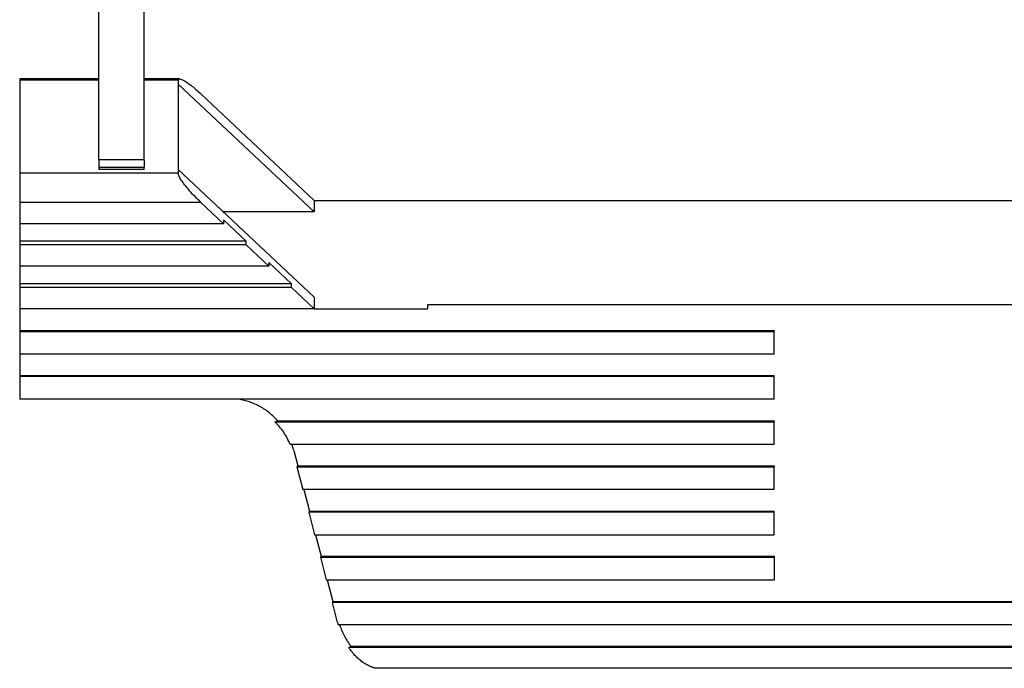
# Model space of a CAD drawing. Units: millimetres. Extents: x 990 to 1287, y 488 to 698.
# Drawn here: x 1105 to 1127, y 622 to 636 of the extents above; entities that cross this region are included whole.
import ezdxf

# ---------------------------------------------------------------- set-up
doc = ezdxf.new("R2010")
doc.units = ezdxf.units.MM

# ---------------------------------------------------------------- blocks, each defined once
blk = doc.blocks.new('MAV_06LG25-F_1__17', base_point=(2210.55, 1244.244))
at = {"color": 7, "linetype": 'Continuous'}
for p, q in [((2214.2, 1266.679), (2214.2, 1273.618)), ((2216.2, 1266.679), (2216.2, 1273.618)), ((2210.7, 1270.244), (2210.7, 1270.184)), ((2214.2, 1270.244), (2210.7, 1270.244)), ((2210.7, 1270.184), (2210.7, 1266.08)), ((2214.2, 1270.184), (2210.7, 1270.184)), ((2217.76, 1270.244), (2216.2, 1270.244)), ((2217.7, 1270.184), (2216.2, 1270.184)), ((2217.7, 1270.184), (2217.7, 1270.013)), ((2223.7, 1264.375), (2217.7, 1270.013)), ((2217.7, 1270.013), (2217.7, 1266.251)), ((2218.7, 1269.586), (2223.7, 1264.888)), ((2216.2, 1266.679), (2214.2, 1266.679)), ((2214.2, 1266.679), (2214.2, 1266.35)), ((2216.2, 1266.679), (2216.2, 1266.35)), ((2214.2, 1266.35), (2216.2, 1266.35)), ((2214.2, 1266.35), (2214.2, 1266.251)), ((2216.2, 1266.251), (2214.2, 1266.251)), ((2216.2, 1266.251), (2216.2, 1266.35)), ((2217.7, 1266.251), (2223.7, 1260.613)), ((2217.7, 1266.251), (2217.7, 1266.08)), ((2210.7, 1266.08), (2210.7, 1264.798)), ((2217.7, 1266.08), (2210.7, 1266.08)), ((2210.7, 1264.798), (2210.7, 1263.858)), ((2218.7, 1264.798), (2210.7, 1264.798)), ((2219.7, 1263.858), (2218.7, 1264.798)), ((2223.7, 1264.888), (2223.7, 1264.375)), ((2223.7, 1264.888), (2284.3, 1264.888)), ((2223.7, 1264.375), (2219.696, 1264.375)), ((2220.7, 1263.09), (2219.7, 1264.029)), ((2219.7, 1264.029), (2219.7, 1263.858)), ((2210.7, 1263.858), (2210.7, 1263.09)), ((2219.7, 1263.858), (2210.7, 1263.858)), ((2220.7, 1263.09), (2210.7, 1263.09)), ((2210.7, 1263.09), (2210.7, 1262.919)), ((2210.7, 1262.919), (2210.7, 1261.979)), ((2220.7, 1262.919), (2210.7, 1262.919)), ((2220.7, 1262.919), (2220.7, 1263.09)), ((2221.7, 1261.979), (2220.7, 1262.919)), ((2210.7, 1261.979), (2210.7, 1261.21)), ((2221.7, 1261.979), (2210.7, 1261.979)), ((2221.7, 1262.15), (2221.7, 1261.979)), ((2222.7, 1261.21), (2221.7, 1262.15)), ((2210.7, 1261.21), (2210.7, 1261.039)), ((2222.7, 1261.21), (2210.7, 1261.21)), ((2210.7, 1261.039), (2210.7, 1260.1)), ((2222.7, 1261.039), (2210.7, 1261.039)), ((2222.7, 1261.039), (2222.7, 1261.21)), ((2223.7, 1260.1), (2222.7, 1261.039)), ((2223.7, 1260.613), (2223.7, 1260.1)), ((2228.7, 1260.277), (2228.7, 1260.1)), ((2279.3, 1260.277), (2228.7, 1260.277)), ((2210.7, 1260.1), (2210.7, 1259.147)), ((2223.7, 1260.1), (2210.7, 1260.1)), ((2223.7, 1260.1), (2228.7, 1260.1)), ((2210.7, 1259.147), (2244, 1259.147)), ((2210.7, 1259.147), (2210.7, 1259.103)), ((2210.7, 1259.103), (2244, 1259.103)), ((2210.7, 1259.103), (2210.7, 1258.107)), ((2244, 1259.147), (2244, 1259.103)), ((2244, 1258.107), (2244, 1259.103)), ((2244, 1258.107), (2210.7, 1258.107)), ((2210.7, 1258.107), (2210.7, 1257.155)), ((2210.7, 1257.155), (2244, 1257.155)), ((2210.7, 1257.155), (2210.7, 1257.111)), ((2244, 1257.111), (2210.7, 1257.111)), ((2210.7, 1257.111), (2210.7, 1256.115)), ((2244, 1257.111), (2244, 1257.155)), ((2244, 1256.115), (2244, 1257.111)), ((2244, 1256.115), (2210.7, 1256.115)), ((2221.969, 1255.119), (2244, 1255.119)), ((2222.097, 1255.162), (2244, 1255.162)), ((2244, 1255.162), (2244, 1255.119)), ((2244, 1254.122), (2244, 1255.119)), ((2244, 1254.122), (2222.646, 1254.122)), ((2222.796, 1253.858), (2222.975, 1253.17)), ((2222.975, 1253.17), (2222.94, 1253.126)), ((2222.975, 1253.17), (2244, 1253.17)), ((2244, 1253.17), (2244, 1253.126)), ((2222.94, 1253.126), (2223.199, 1252.13)), ((2222.94, 1253.126), (2244, 1253.126)), ((2244, 1252.13), (2244, 1253.126)), ((2244, 1252.13), (2223.199, 1252.13)), ((2223.245, 1252.13), (2223.492, 1251.177)), ((2223.492, 1251.177), (2223.458, 1251.134)), ((2223.458, 1251.134), (2223.716, 1250.138)), ((2244, 1251.134), (2223.458, 1251.134)), ((2223.492, 1251.177), (2244, 1251.177)), ((2244, 1251.134), (2244, 1251.177)), ((2244, 1250.138), (2244, 1251.134)), ((2223.716, 1250.138), (2244, 1250.138)), ((2223.762, 1250.138), (2224.01, 1249.185)), ((2224.01, 1249.185), (2223.975, 1249.141)), ((2223.975, 1249.141), (2224.234, 1248.145)), ((2223.975, 1249.141), (2244, 1249.141)), ((2224.01, 1249.185), (2244, 1249.185)), ((2244, 1249.185), (2244, 1249.141)), ((2244, 1249.141), (2244, 1248.145)), ((2224.234, 1248.145), (2244, 1248.145)), ((2224.28, 1248.145), (2224.528, 1247.193)), ((2224.528, 1247.193), (2224.493, 1247.149)), ((2224.493, 1247.149), (2224.692, 1246.382)), ((2283.507, 1247.149), (2224.493, 1247.149)), ((2224.528, 1247.193), (2283.472, 1247.193)), ((2283.241, 1246.153), (2224.759, 1246.153)), ((2282.769, 1245.157), (2225.231, 1245.157)), ((2282.679, 1245.2), (2225.321, 1245.2)), ((2281.515, 1244.244), (2226.485, 1244.244))]:
    blk.add_line(p, q, dxfattribs=at)
blk.add_open_spline([(2217.7, 1270.184), (2217.703, 1270.202), (2217.708, 1270.237), (2217.743, 1270.242), (2217.76, 1270.244)], degree=3, dxfattribs=at)
for points, knots in [([(2217.76, 1270.244), (2217.79, 1270.239), (2217.866, 1270.225), (2217.987, 1270.156), (2218.138, 1270.058), (2218.313, 1269.925), (2218.504, 1269.766), (2218.633, 1269.648), (2218.7, 1269.586)], [0, 0, 0, 0, 0.090953, 0.22897, 0.41191, 0.633654, 0.885823, 1.158522, 1.158522, 1.158522, 1.158522]), ([(2218.7, 1264.798), (2218.613, 1264.882), (2218.441, 1265.049), (2218.205, 1265.304), (2218, 1265.547), (2217.846, 1265.762), (2217.735, 1265.932), (2217.71, 1266.039), (2217.7, 1266.08)], [0, 0, 0, 0, 0.36324, 0.718468, 1.042318, 1.313851, 1.516543, 1.641808, 1.641808, 1.641808, 1.641808]), ([(2222.097, 1255.162), (2221.977, 1255.283), (2221.739, 1255.524), (2221.312, 1255.8), (2220.85, 1256.011), (2220.521, 1256.08), (2220.357, 1256.115)], [0, 0, 0, 0, 0.50827, 1.014005, 1.517557, 2.019524, 2.019524, 2.019524, 2.019524]), ([(2221.969, 1255.119), (2221.991, 1255.126), (2222.034, 1255.14), (2222.076, 1255.155), (2222.097, 1255.162)], [0, 0, 0, 0, 0.0682604, 0.1348759, 0.1348759, 0.1348759, 0.1348759]), ([(2222.646, 1254.122), (2222.557, 1254.306), (2222.38, 1254.671), (2222.106, 1254.97), (2221.969, 1255.119)], [0, 0, 0, 0, 0.606689, 1.209966, 1.209966, 1.209966, 1.209966]), ([(2222.796, 1253.858), (2222.784, 1253.903), (2222.76, 1253.992), (2222.73, 1254.079), (2222.715, 1254.122)], [0, 0, 0, 0, 0.1383534, 0.2765995, 0.2765995, 0.2765995, 0.2765995]), ([(2224.692, 1246.382), (2224.702, 1246.344), (2224.723, 1246.267), (2224.747, 1246.191), (2224.759, 1246.153)], [0, 0, 0, 0, 0.1194251, 0.2387931, 0.2387931, 0.2387931, 0.2387931]), ([(2224.82, 1246.153), (2224.888, 1245.986), (2225.024, 1245.652), (2225.222, 1245.351), (2225.321, 1245.2)], [0, 0, 0, 0, 0.540236, 1.07867, 1.07867, 1.07867, 1.07867]), ([(2225.321, 1245.2), (2225.306, 1245.193), (2225.275, 1245.179), (2225.246, 1245.164), (2225.231, 1245.157)], [0, 0, 0, 0, 0.0506365, 0.100254, 0.100254, 0.100254, 0.100254]), ([(2226.485, 1244.244), (2226.464, 1244.245), (2226.417, 1244.247), (2226.36, 1244.26), (2226.309, 1244.274), (2226.269, 1244.287), (2226.228, 1244.301), (2226.175, 1244.322), (2226.107, 1244.353), (2226.02, 1244.398), (2225.933, 1244.449), (2225.848, 1244.505), (2225.767, 1244.565), (2225.684, 1244.633), (2225.602, 1244.707), (2225.494, 1244.814), (2225.365, 1244.961), (2225.276, 1245.091), (2225.231, 1245.157)], [0, 0, 0, 0, 0.063223, 0.139237, 0.175804, 0.220201, 0.265905, 0.306747, 0.389359, 0.49234, 0.599966, 0.692384, 0.795476, 0.904019, 1.013191, 1.126613, 1.359311, 1.598789, 1.598789, 1.598789, 1.598789])]:
    blk.add_open_spline(points, degree=3, knots=knots, dxfattribs=at)
blk = doc.blocks.new('MFO_10_LG40__20', base_point=(2210.55, 1244.244))
blk.add_blockref('MAV_06LG25-F_1__17', (2210.55, 1244.244))
blk = doc.blocks.new('Inferiore1', base_point=(2254, 1281.431))
blk.add_blockref('MFO_10_LG40__20', (2210.55, 1244.244))

msp = doc.modelspace()

# ---------------------------------------------------------------- block references
at = {"xscale": 0.5, "yscale": 0.5, "zscale": 0.5}
msp.add_blockref('Inferiore1', (1127, 640.716), dxfattribs=at)

doc.saveas('drawing.dxf')
